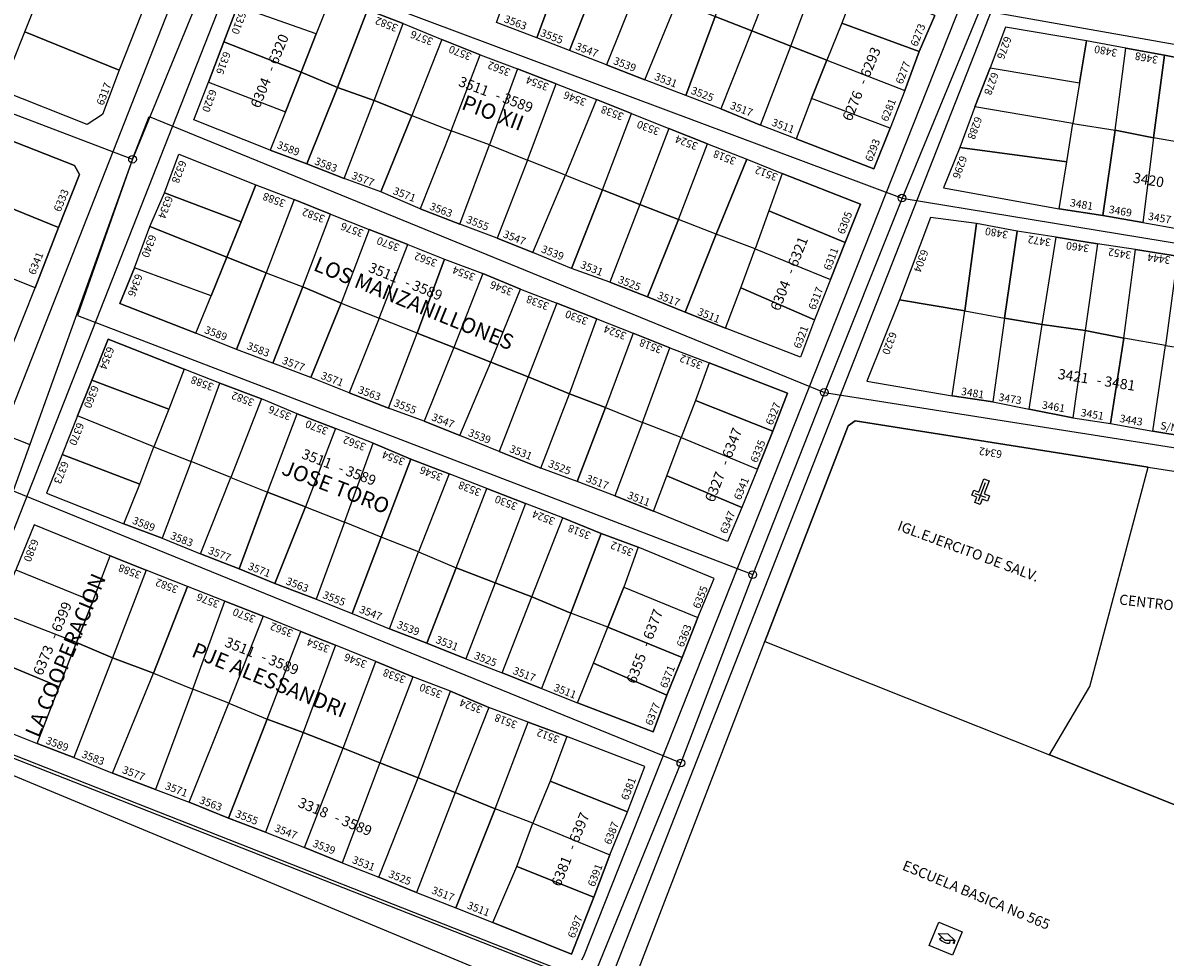
# Model space of a CAD drawing. Extents: x 340919 to 348261, y 6290800 to 6297069.
# Drawn here: x 343339 to 343563, y 6291465 to 6291648 of the extents above; entities that cross this region are included whole.
import ezdxf

# ---------------------------------------------------------------- set-up
doc = ezdxf.new("R2010")
doc.units = 0
doc.header["$MEASUREMENT"] = 0
doc.layers.get('0').update_dxf_attribs({"linetype": 'CONTINUOUS'})
for name, color, linetype in [('1010', 7, 'CONTINUOUS'), ('1400', 7, 'CONTINUOUS'), ('1500', 7, 'CONTINUOUS'), ('2000', 7, 'CONTINUOUS'), ('2510', 7, 'CONTINUOUS'), ('LIMITE_PREDIAL', 7, 'CONTINUOUS')]:
    doc.layers.add(name, color=color, linetype=linetype)

msp = doc.modelspace()

# ---------------------------------------------------------------- linework, layer by layer
at = {"color": 1}
for points in [[(342653.08, 6291772.36), (343577.81, 6291409.12), (343688.31, 6291376.49), (344159.61, 6291140.84)], [(343525.55, 6291553.88), (343525.93, 6291554.91), (343524.91, 6291555.29), (343525.29, 6291556.32), (343526.32, 6291555.93), (343527.27, 6291558.5), (343528.3, 6291558.12), (343527.34, 6291555.55), (343528.37, 6291555.17), (343527.99, 6291554.14), (343526.96, 6291554.52), (343526.58, 6291553.5), (343525.55, 6291553.88)], [(343526.26, 6291554.2), (343527.6, 6291557.8)], [(343527.67, 6291554.85), (343525.61, 6291555.61)]]:
    msp.add_lwpolyline(points, dxfattribs=at)
at = {"color": 10}
for points in [[(343380.24, 6291669.85), (343360.31, 6291621.2)], [(343380.24, 6291669.85), (343377.6, 6291663.55), (343511.24, 6291613.58)], [(343234.88, 6291668.98), (343360.31, 6291621.2)], [(343526.48, 6291650.51), (343511.24, 6291613.58)], [(343526.48, 6291650.51), (343619.39, 6291634.1)], [(343511.24, 6291613.58), (343613.65, 6291596.76), (343619.39, 6291634.1)], [(343360.31, 6291621.2), (343363.54, 6291629.56), (343496, 6291575.48)], [(343360.31, 6291621.2), (343340.16, 6291565.28), (343336.87, 6291556.14)], [(343360.31, 6291621.2), (343349.47, 6291590.58), (343481.94, 6291539.73)], [(343213.77, 6291615.05), (343340.16, 6291565.28), (343336.87, 6291556.14)], [(343511.24, 6291613.58), (343496, 6291575.48)], [(343496, 6291575.48), (343481.94, 6291539.73)], [(343496, 6291575.48), (343607.67, 6291557.9)], [(343336.87, 6291556.14), (343467.87, 6291502.8)], [(343481.94, 6291539.73), (343467.87, 6291502.8)], [(343316.94, 6291508.66), (343447.94, 6291454.15)], [(343467.87, 6291502.8), (343447.94, 6291454.15)]]:
    msp.add_lwpolyline(points, dxfattribs=at)
at = {"color": 4}
for points in [[(343516.58, 6291466.99), (343518.48, 6291471.56), (343523.05, 6291469.66), (343521.15, 6291465.09), (343516.58, 6291466.99)], [(343518.32, 6291469.33), (343520.24, 6291469.26), (343521.57, 6291467.97), (343519.71, 6291468), (343518.31, 6291469.32)], [(343519.07, 6291468.6), (343518.61, 6291468.26)], [(343520.6, 6291467.98), (343520.57, 6291467.45)], [(343521.57, 6291467.97), (343521.19, 6291467.41)], [(343521.57, 6291467.97), (343521.21, 6291467.4)], [(343521.57, 6291467.97), (343521.24, 6291467.39)], [(343521.57, 6291467.97), (343521.28, 6291467.37)], [(343521.57, 6291467.97), (343521.31, 6291467.36)], [(343521.57, 6291467.97), (343521.33, 6291467.34)], [(343521.57, 6291467.97), (343521.38, 6291467.32)]]:
    msp.add_lwpolyline(points, dxfattribs=at)
msp.add_arc((343520.39, 6291469.77), 2.33, 220.1676, 274.3876, dxfattribs=at)
at = {"layer": '1400', "color": 2}
for points in [[(343366.3, 6291660.6), (343357.7, 6291638.7), (343354.4, 6291630), (343351.4, 6291628), (343334.6, 6291634.7), (343325.6, 6291638.4), (343316.1, 6291642), (343306.6, 6291645.6), (343298.1, 6291649)], [(343406.4, 6291650.5), (343413.4, 6291647.8), (343421, 6291644.7), (343428.5, 6291641.7), (343435.8, 6291638.9), (343443.4, 6291636), (343451.3, 6291632.9), (343458.2, 6291630.2), (343465.5, 6291627.2), (343473.1, 6291624.2), (343480.8, 6291621.2), (343487.7, 6291618.4), (343503.1, 6291612.4), (343500.1, 6291604.9), (343497.2, 6291597.6), (343494.1, 6291589.7), (343491.3, 6291582.4), (343476.6, 6291588.1), (343468.7, 6291591.2), (343461.3, 6291594.2), (343453.9, 6291597.1), (343446.4, 6291599.8), (343438.8, 6291602.9), (343431.8, 6291605.7), (343424.5, 6291608.5), (343416.7, 6291611.5), (343409, 6291614.8), (343401.8, 6291617.4), (343394.5, 6291620.3), (343387.3, 6291623), (343372.3, 6291628.9), (343375.2, 6291636.3), (343378.2, 6291644.2), (343380.9, 6291651.2)], [(343517.7, 6291649.4), (343514.6, 6291642.3), (343511.8, 6291634.7), (343508.9, 6291627.3), (343505.7, 6291619.3), (343490.5, 6291625.2), (343483.5, 6291627.9), (343475.7, 6291631.1), (343468.8, 6291633.7), (343460.8, 6291636.8), (343453.3, 6291639.7), (343446, 6291642.5), (343439.6, 6291645), (343431.7, 6291648)], [(343570.95, 6291640), (343562.75, 6291641.6), (343555.15, 6291643), (343547.45, 6291644.4), (343531.55, 6291647.1), (343528.55, 6291639.1), (343525.55, 6291631.5), (343522.55, 6291623.5), (343519.35, 6291615.6), (343542.05, 6291611.5), (343550.65, 6291610.2), (343558.45, 6291608.8), (343565.85, 6291607.5)], [(343336.6, 6291584.5), (343341.2, 6291596), (343345.8, 6291607.8), (343349.9, 6291618.2), (343348.9, 6291620), (343331.7, 6291626.7)], [(343392, 6291613.3), (343399.1, 6291610.4), (343406.7, 6291607.4), (343414.3, 6291604.5), (343421.5, 6291601.6), (343429, 6291598.8), (343436.4, 6291595.7), (343443.5, 6291593), (343451.4, 6291589.9), (343458.5, 6291587.1), (343465.7, 6291584.2), (343473.4, 6291581.3), (343488.8, 6291575.3), (343485.9, 6291567.9), (343482.9, 6291560.4), (343479.8, 6291552.9), (343477, 6291546.2), (343462.5, 6291552.2), (343454.9, 6291555.2), (343447.5, 6291558), (343440.4, 6291560.6), (343432.2, 6291563.9), (343424.5, 6291567), (343417.5, 6291569.8), (343410.5, 6291572.4), (343402.8, 6291575.4), (343395.3, 6291578.4), (343387.8, 6291581.2), (343380.7, 6291583.9), (343372.7, 6291587.1), (343357.8, 6291592.9), (343360.7, 6291599.9), (343363.7, 6291608), (343366.6, 6291614.6), (343369.4, 6291622.2), (343384.5, 6291616.2), (343392, 6291613.3)], [(343549.55, 6291604.6), (343541.45, 6291605.9), (343533.85, 6291607.1), (343525.85, 6291608.6), (343516.85, 6291609.8), (343510.75, 6291593.6), (343504.35, 6291577.7), (343521.05, 6291574.8), (343529.05, 6291573.6), (343536.15, 6291572.2), (343544.75, 6291570.5), (343552.15, 6291569.4), (343560.45, 6291567.9), (343567.95, 6291566.6)], [(343565.25, 6291602.2), (343557.05, 6291603.5), (343549.55, 6291604.6)], [(343392.6, 6291571.3), (343385.6, 6291574.2), (343377.4, 6291577.3), (343370.4, 6291580), (343355.5, 6291585.9), (343352.3, 6291577.9), (343349.5, 6291570.9), (343346.5, 6291563.3), (343343.4, 6291555.7), (343358.6, 6291549.7), (343366.1, 6291546.9), (343373.6, 6291543.8), (343381.2, 6291540.9), (343388.2, 6291538), (343396.3, 6291534.9), (343403.4, 6291532.1), (343410.7, 6291529.1), (343418, 6291526.3), (343425.7, 6291523.2), (343432.8, 6291520.5), (343440.5, 6291517.4), (343447.6, 6291514.6), (343462.4, 6291508.9), (343465.1, 6291516.1), (343468.1, 6291523.5), (343471.2, 6291531.3), (343474.4, 6291539), (343459.5, 6291545.1), (343452.2, 6291547.8), (343444.7, 6291550.9), (343437.4, 6291553.7), (343429.8, 6291556.6), (343422.4, 6291559.5), (343414.9, 6291562.4), (343407.5, 6291565.5), (343400.1, 6291568.4), (343392.6, 6291571.3)], [(343598.25, 6291554.8), (343593.35, 6291523.7), (343591.25, 6291522.2), (343587.25, 6291510.2), (343590.85, 6291509), (343587.15, 6291485.6), (343584.45, 6291470), (343583.75, 6291463.3), (343582.55, 6291458.3), (343567.95, 6291420), (343459.65, 6291462.6), (343484.35, 6291526.6), (343500.65, 6291568.9), (343502.05, 6291569.9), (343559.55, 6291560.8), (343598.25, 6291554.8)], [(343371.1, 6291537.4), (343363, 6291540.6), (343355.9, 6291543.4), (343341, 6291549.5), (343337.4, 6291540.7)], [(343327.8, 6291512.1), (343341.6, 6291506.6), (343348.8, 6291503.9), (343356.4, 6291500.8), (343364.8, 6291497.6), (343371.4, 6291495.1), (343379.1, 6291492), (343386.4, 6291489.2), (343394, 6291486.2), (343401.4, 6291483.2), (343408.6, 6291480.4), (343416, 6291477.4), (343423.7, 6291474.4), (343431, 6291471.5), (343446.4, 6291465.3), (343450.8, 6291476.5), (343453.9, 6291484.8), (343457.4, 6291493.2), (343460.8, 6291502.1), (343445.5, 6291508), (343437.9, 6291510.8), (343430.2, 6291513.7), (343422.7, 6291516.9), (343415.3, 6291519.7), (343408, 6291522.7), (343400.1, 6291525.9), (343393.3, 6291528.6), (343385.9, 6291531.6), (343378.4, 6291534.5), (343371.1, 6291537.4)]]:
    msp.add_lwpolyline(points, dxfattribs=at)
at = {"layer": '1500'}
for centre in [(343360.3, 6291621.2), (343511.23, 6291613.58), (343495.99, 6291575.48), (343481.93, 6291539.73), (343467.86, 6291502.8)]:
    msp.add_circle(centre, 0.759, dxfattribs=at)
at = {"layer": '2000', "color": 1}
for points in [[(343561.8, 6291811.1), (343550.7, 6291814.2), (343514.9, 6291828.3), (343459.9, 6291850), (343459.15, 6291850.21), (343458.37, 6291850.28), (343457.59, 6291850.19), (343456.84, 6291849.95), (343456.16, 6291849.57), (343455.56, 6291849.06), (343455.07, 6291848.44), (343454.72, 6291847.75), (343324, 6291515.7), (343323.69, 6291514.61), (343323.6, 6291513.48), (343323.73, 6291512.36), (343324.08, 6291511.28), (343324.63, 6291510.29), (343325.36, 6291509.43), (343326.25, 6291508.73), (343327.26, 6291508.21), (343443.36, 6291462.54)], [(343448.42, 6291464.17), (343448.8, 6291464.9), (343582.27, 6291801.69), (343582.53, 6291802.63), (343582.58, 6291803.6), (343582.41, 6291804.56), (343582.04, 6291805.46), (343581.49, 6291806.26), (343580.77, 6291806.92), (343579.93, 6291807.41), (343579, 6291807.7), (343561.8, 6291811.1)], [(343588.45, 6291802.2), (343454.9, 6291462.42)], [(343199.01, 6291559), (343309.1, 6291515.8), (343310.03, 6291515.54), (343311, 6291515.46), (343311.96, 6291515.57), (343312.88, 6291515.87), (343313.72, 6291516.34), (343314.46, 6291516.97), (343315.06, 6291517.73), (343315.5, 6291518.59), (343396.68, 6291725.07), (343396.8, 6291725.46), (343396.85, 6291725.86), (343396.85, 6291726.27), (343396.77, 6291726.66), (343396.64, 6291727.05), (343396.44, 6291727.4), (343396.2, 6291727.72), (343395.9, 6291728), (343393.85, 6291729.64)]]:
    msp.add_lwpolyline(points, dxfattribs=at)
at = {"layer": 'LIMITE_PREDIAL', "color": 4}
for points in [[(343357.7, 6291638.7), (343339.2, 6291646.2), (343343.8, 6291657.8), (343348.2, 6291669.1), (343366.3, 6291660.6), (343357.7, 6291638.7)], [(343431.7, 6291648), (343437.4, 6291663.7), (343445.3, 6291660.5), (343439.6, 6291645), (343431.7, 6291648)], [(343487.6, 6291661.3), (343481.8, 6291646.4), (343474.6, 6291649.2), (343480.2, 6291664.2), (343487.6, 6291661.3)], [(343334.6, 6291634.7), (343339.2, 6291646.2), (343343.8, 6291657.8), (343334.8, 6291661.4), (343325.6, 6291638.4), (343334.6, 6291634.7)], [(343487.6, 6291661.3), (343481.8, 6291646.4), (343489.4, 6291643.4), (343495, 6291658.3), (343487.6, 6291661.3)], [(343384.1, 6291659.2), (343399.3, 6291653.4), (343396.3, 6291645.8), (343380.9, 6291651.2), (343384.1, 6291659.2)], [(343439.6, 6291645), (343445.3, 6291660.5), (343452.1, 6291658), (343446, 6291642.5), (343439.6, 6291645)], [(343446, 6291642.5), (343452.1, 6291658), (343459.4, 6291655.1), (343453.3, 6291639.7), (343446, 6291642.5)], [(343502.3, 6291655.4), (343499.4, 6291647.9), (343496.5, 6291640.6), (343489.4, 6291643.4), (343495, 6291658.3), (343502.3, 6291655.4)], [(343460.8, 6291636.8), (343467.1, 6291652.2), (343459.4, 6291655.1), (343453.3, 6291639.7), (343460.8, 6291636.8)], [(343517.7, 6291649.4), (343502.3, 6291655.4), (343499.4, 6291647.9), (343514.6, 6291642.3), (343517.7, 6291649.4)], [(343399.3, 6291653.4), (343396.3, 6291645.8), (343393.4, 6291638.3), (343400.5, 6291635.3), (343406.4, 6291650.5), (343399.3, 6291653.4)], [(343460.8, 6291636.8), (343467.1, 6291652.2), (343474.6, 6291649.2), (343468.8, 6291633.7), (343460.8, 6291636.8)], [(343378.2, 6291644.2), (343393.4, 6291638.3), (343396.3, 6291645.8), (343380.9, 6291651.2), (343378.2, 6291644.2)], [(343406.4, 6291650.5), (343400.5, 6291635.3), (343407.7, 6291632.7), (343413.4, 6291647.8), (343406.4, 6291650.5)], [(343421, 6291644.7), (343415.1, 6291629.8), (343407.7, 6291632.7), (343413.4, 6291647.8), (343421, 6291644.7)], [(343468.8, 6291633.7), (343474.6, 6291649.2), (343481.8, 6291646.4), (343475.7, 6291631.1), (343468.8, 6291633.7)], [(343514.6, 6291642.3), (343499.4, 6291647.9), (343496.5, 6291640.6), (343511.8, 6291634.7), (343514.6, 6291642.3)], [(343354.4, 6291630), (343351.4, 6291628), (343334.6, 6291634.7), (343339.2, 6291646.2), (343357.7, 6291638.7), (343354.4, 6291630)], [(343483.5, 6291627.9), (343489.4, 6291643.4), (343481.8, 6291646.4), (343475.7, 6291631.1), (343483.5, 6291627.9)], [(343528.55, 6291639.1), (343546.05, 6291636.2), (343547.45, 6291644.4), (343531.55, 6291647.1), (343528.55, 6291639.1)], [(343375.2, 6291636.3), (343390.3, 6291630.5), (343393.4, 6291638.3), (343378.2, 6291644.2), (343375.2, 6291636.3)], [(343421, 6291644.7), (343415.1, 6291629.8), (343422.8, 6291626.8), (343428.5, 6291641.7), (343421, 6291644.7)], [(343483.5, 6291627.9), (343489.4, 6291643.4), (343496.5, 6291640.6), (343493.5, 6291633.1), (343490.5, 6291625.2), (343483.5, 6291627.9)], [(343547.45, 6291644.4), (343546.05, 6291636.2), (343544.75, 6291628.2), (343553.05, 6291626.9), (343555.15, 6291643), (343547.45, 6291644.4)], [(343562.75, 6291641.6), (343560.55, 6291625.4), (343553.05, 6291626.9), (343555.15, 6291643), (343562.75, 6291641.6)], [(343435.8, 6291638.9), (343430.3, 6291624), (343422.8, 6291626.8), (343428.5, 6291641.7), (343435.8, 6291638.9)], [(343508.9, 6291627.3), (343493.5, 6291633.1), (343496.5, 6291640.6), (343511.8, 6291634.7), (343508.9, 6291627.3)], [(343570.95, 6291640), (343568.45, 6291624), (343560.55, 6291625.4), (343562.75, 6291641.6), (343570.95, 6291640)], [(343394.5, 6291620.3), (343400.5, 6291635.3), (343393.4, 6291638.3), (343390.3, 6291630.5), (343387.3, 6291623), (343394.5, 6291620.3)], [(343435.8, 6291638.9), (343430.3, 6291624), (343437.8, 6291621), (343443.4, 6291636), (343435.8, 6291638.9)], [(343528.55, 6291639.1), (343546.05, 6291636.2), (343544.75, 6291628.2), (343525.55, 6291631.5), (343528.55, 6291639.1)], [(343375.2, 6291636.3), (343390.3, 6291630.5), (343387.3, 6291623), (343372.3, 6291628.9), (343375.2, 6291636.3)], [(343451.3, 6291632.9), (343445.2, 6291618.1), (343437.8, 6291621), (343443.4, 6291636), (343451.3, 6291632.9)], [(343401.8, 6291617.4), (343407.7, 6291632.7), (343400.5, 6291635.3), (343394.5, 6291620.3), (343401.8, 6291617.4)], [(343401.8, 6291617.4), (343407.7, 6291632.7), (343415.1, 6291629.8), (343409, 6291614.8), (343401.8, 6291617.4)], [(343451.3, 6291632.9), (343445.2, 6291618.1), (343452.5, 6291615.2), (343458.2, 6291630.2), (343451.3, 6291632.9)], [(343508.9, 6291627.3), (343493.5, 6291633.1), (343490.5, 6291625.2), (343505.7, 6291619.3), (343508.9, 6291627.3)], [(343522.55, 6291623.5), (343543.55, 6291620.7), (343544.75, 6291628.2), (343525.55, 6291631.5), (343522.55, 6291623.5)], [(343409, 6291614.8), (343415.1, 6291629.8), (343422.8, 6291626.8), (343416.7, 6291611.5), (343409, 6291614.8)], [(343465.5, 6291627.2), (343459.8, 6291612.3), (343452.5, 6291615.2), (343458.2, 6291630.2), (343465.5, 6291627.2)], [(343465.5, 6291627.2), (343459.8, 6291612.3), (343467.4, 6291609.4), (343473.1, 6291624.2), (343465.5, 6291627.2)], [(343542.05, 6291611.5), (343543.55, 6291620.7), (343544.75, 6291628.2), (343553.05, 6291626.9), (343550.65, 6291610.2), (343542.05, 6291611.5)], [(343345.8, 6291607.8), (343327.3, 6291615.3), (343331.7, 6291626.7), (343348.9, 6291620), (343349.9, 6291618.2), (343345.8, 6291607.8)], [(343424.5, 6291608.5), (343430.3, 6291624), (343422.8, 6291626.8), (343416.7, 6291611.5), (343424.5, 6291608.5)], [(343550.65, 6291610.2), (343553.05, 6291626.9), (343560.55, 6291625.4), (343558.45, 6291608.8), (343550.65, 6291610.2)], [(343565.85, 6291607.5), (343568.45, 6291624), (343560.55, 6291625.4), (343558.45, 6291608.8), (343565.85, 6291607.5)], [(343424.5, 6291608.5), (343430.3, 6291624), (343437.8, 6291621), (343431.8, 6291605.7), (343424.5, 6291608.5)], [(343480.8, 6291621.2), (343474.8, 6291606.5), (343467.4, 6291609.4), (343473.1, 6291624.2), (343480.8, 6291621.2)], [(343542.05, 6291611.5), (343543.55, 6291620.7), (343522.55, 6291623.5), (343519.35, 6291615.6), (343542.05, 6291611.5)], [(343369.4, 6291622.2), (343384.5, 6291616.2), (343381.6, 6291608.9), (343366.6, 6291614.6), (343369.4, 6291622.2)], [(343438.8, 6291602.9), (343445.2, 6291618.1), (343437.8, 6291621), (343431.8, 6291605.7), (343438.8, 6291602.9)], [(343487.7, 6291618.4), (343485.1, 6291611.1), (343482.4, 6291603.6), (343474.8, 6291606.5), (343480.8, 6291621.2), (343487.7, 6291618.4)], [(343438.8, 6291602.9), (343445.2, 6291618.1), (343452.5, 6291615.2), (343446.4, 6291599.8), (343438.8, 6291602.9)], [(343503.1, 6291612.4), (343487.7, 6291618.4), (343485.1, 6291611.1), (343500.1, 6291604.9), (343503.1, 6291612.4)], [(343392, 6291613.3), (343386.5, 6291598.9), (343378.8, 6291602), (343381.6, 6291608.9), (343384.5, 6291616.2), (343392, 6291613.3)], [(343341.2, 6291596), (343322.5, 6291603.5), (343327.3, 6291615.3), (343345.8, 6291607.8), (343341.2, 6291596)], [(343366.6, 6291614.6), (343381.6, 6291608.9), (343378.8, 6291602), (343363.7, 6291608), (343366.6, 6291614.6)], [(343446.4, 6291599.8), (343452.5, 6291615.2), (343459.8, 6291612.3), (343453.9, 6291597.1), (343446.4, 6291599.8)], [(343392, 6291613.3), (343386.5, 6291598.9), (343393.7, 6291596.2), (343399.1, 6291610.4), (343392, 6291613.3)], [(343461.3, 6291594.2), (343467.4, 6291609.4), (343459.8, 6291612.3), (343453.9, 6291597.1), (343461.3, 6291594.2)], [(343406.7, 6291607.4), (343401.2, 6291593), (343393.7, 6291596.2), (343399.1, 6291610.4), (343406.7, 6291607.4)], [(343468.7, 6291591.2), (343474.8, 6291606.5), (343467.4, 6291609.4), (343461.3, 6291594.2), (343468.7, 6291591.2)], [(343500.1, 6291604.9), (343485.1, 6291611.1), (343482.4, 6291603.6), (343497.2, 6291597.6), (343500.1, 6291604.9)], [(343510.75, 6291593.6), (343523.55, 6291591.5), (343525.85, 6291608.6), (343516.85, 6291609.8), (343510.75, 6291593.6)], [(343363.7, 6291608), (343378.8, 6291602), (343375.7, 6291594.4), (343360.7, 6291599.9), (343363.7, 6291608)], [(343406.7, 6291607.4), (343401.2, 6291593), (343408.7, 6291590), (343414.3, 6291604.5), (343406.7, 6291607.4)], [(343525.85, 6291608.6), (343523.55, 6291591.5), (343531.35, 6291590), (343533.85, 6291607.1), (343525.85, 6291608.6)], [(343533.85, 6291607.1), (343531.35, 6291590), (343538.75, 6291588.8), (343541.45, 6291605.9), (343533.85, 6291607.1)], [(343476.6, 6291588.1), (343479.6, 6291596), (343482.4, 6291603.6), (343474.8, 6291606.5), (343468.7, 6291591.2), (343476.6, 6291588.1)], [(343549.55, 6291604.6), (343547.15, 6291587.6), (343538.75, 6291588.8), (343541.45, 6291605.9), (343549.55, 6291604.6)], [(343549.55, 6291604.6), (343547.15, 6291587.6), (343554.75, 6291586.1), (343557.05, 6291603.5), (343549.55, 6291604.6)], [(343341.2, 6291596), (343322.5, 6291603.5), (343317.8, 6291592), (343336.6, 6291584.5), (343341.2, 6291596)], [(343421.5, 6291601.6), (343416.1, 6291587.1), (343408.7, 6291590), (343414.3, 6291604.5), (343421.5, 6291601.6)], [(343494.1, 6291589.7), (343479.6, 6291596), (343482.4, 6291603.6), (343497.2, 6291597.6), (343494.1, 6291589.7)], [(343565.25, 6291602.2), (343562.95, 6291584.7), (343554.75, 6291586.1), (343557.05, 6291603.5), (343565.25, 6291602.2)], [(343372.7, 6291587.1), (343375.7, 6291594.4), (343378.8, 6291602), (343386.5, 6291598.9), (343380.7, 6291583.9), (343372.7, 6291587.1)], [(343429, 6291598.8), (343423.3, 6291584.3), (343416.1, 6291587.1), (343421.5, 6291601.6), (343429, 6291598.8)], [(343357.8, 6291592.9), (343372.7, 6291587.1), (343375.7, 6291594.4), (343360.7, 6291599.9), (343357.8, 6291592.9)], [(343380.7, 6291583.9), (343386.5, 6291598.9), (343393.7, 6291596.2), (343387.8, 6291581.2), (343380.7, 6291583.9)], [(343429, 6291598.8), (343423.3, 6291584.3), (343430.6, 6291581.4), (343436.4, 6291595.7), (343429, 6291598.8)], [(343387.8, 6291581.2), (343393.7, 6291596.2), (343401.2, 6291593), (343395.3, 6291578.4), (343387.8, 6291581.2)], [(343443.5, 6291593), (343437.9, 6291578.5), (343430.6, 6291581.4), (343436.4, 6291595.7), (343443.5, 6291593)], [(343491.3, 6291582.4), (343476.6, 6291588.1), (343479.6, 6291596), (343494.1, 6291589.7), (343491.3, 6291582.4)], [(343504.35, 6291577.7), (343521.05, 6291574.8), (343523.55, 6291591.5), (343510.75, 6291593.6), (343504.35, 6291577.7)], [(343395.3, 6291578.4), (343401.2, 6291593), (343408.7, 6291590), (343402.8, 6291575.4), (343395.3, 6291578.4)], [(343443.5, 6291593), (343437.9, 6291578.5), (343446, 6291575.2), (343451.4, 6291589.9), (343443.5, 6291593)], [(343521.05, 6291574.8), (343523.55, 6291591.5), (343531.35, 6291590), (343529.05, 6291573.6), (343521.05, 6291574.8)], [(343410.5, 6291572.4), (343416.1, 6291587.1), (343408.7, 6291590), (343402.8, 6291575.4), (343410.5, 6291572.4)], [(343458.5, 6291587.1), (343453.1, 6291572.5), (343446, 6291575.2), (343451.4, 6291589.9), (343458.5, 6291587.1)], [(343536.15, 6291572.2), (343538.75, 6291588.8), (343531.35, 6291590), (343529.05, 6291573.6), (343536.15, 6291572.2)], [(343410.5, 6291572.4), (343416.1, 6291587.1), (343423.3, 6291584.3), (343417.5, 6291569.8), (343410.5, 6291572.4)], [(343458.5, 6291587.1), (343453.1, 6291572.5), (343460.3, 6291569.6), (343465.7, 6291584.2), (343458.5, 6291587.1)], [(343536.15, 6291572.2), (343538.75, 6291588.8), (343547.15, 6291587.6), (343544.75, 6291570.5), (343536.15, 6291572.2)], [(343552.15, 6291569.4), (343554.75, 6291586.1), (343547.15, 6291587.6), (343544.75, 6291570.5), (343552.15, 6291569.4)], [(343355.5, 6291585.9), (343370.4, 6291580), (343367.4, 6291572.2), (343352.3, 6291577.9), (343355.5, 6291585.9)], [(343560.45, 6291567.9), (343562.95, 6291584.7), (343554.75, 6291586.1), (343552.15, 6291569.4), (343560.45, 6291567.9)], [(343560.45, 6291567.9), (343562.95, 6291584.7), (343570.45, 6291583.5), (343567.95, 6291566.6), (343560.45, 6291567.9)], [(343424.5, 6291567), (343430.6, 6291581.4), (343423.3, 6291584.3), (343417.5, 6291569.8), (343424.5, 6291567)], [(343473.4, 6291581.3), (343470.7, 6291573.9), (343467.9, 6291566.6), (343460.3, 6291569.6), (343465.7, 6291584.2), (343473.4, 6291581.3)], [(343370.4, 6291580), (343367.4, 6291572.2), (343364.5, 6291564.8), (343371.8, 6291561.9), (343377.4, 6291577.3), (343370.4, 6291580)], [(343424.5, 6291567), (343430.6, 6291581.4), (343437.9, 6291578.5), (343432.2, 6291563.9), (343424.5, 6291567)], [(343488.8, 6291575.3), (343473.4, 6291581.3), (343470.7, 6291573.9), (343485.9, 6291567.9), (343488.8, 6291575.3)], [(343352.3, 6291577.9), (343367.4, 6291572.2), (343364.5, 6291564.8), (343349.5, 6291570.9), (343352.3, 6291577.9)], [(343440.4, 6291560.6), (343446, 6291575.2), (343437.9, 6291578.5), (343432.2, 6291563.9), (343440.4, 6291560.6)], [(343385.6, 6291574.2), (343379.6, 6291558.8), (343371.8, 6291561.9), (343377.4, 6291577.3), (343385.6, 6291574.2)], [(343385.6, 6291574.2), (343379.6, 6291558.8), (343386.8, 6291555.9), (343392.6, 6291571.3), (343385.6, 6291574.2)], [(343440.4, 6291560.6), (343446, 6291575.2), (343453.1, 6291572.5), (343447.5, 6291558), (343440.4, 6291560.6)], [(343485.9, 6291567.9), (343470.7, 6291573.9), (343467.9, 6291566.6), (343482.9, 6291560.4), (343485.9, 6291567.9)], [(343400.1, 6291568.4), (343394.2, 6291553), (343386.8, 6291555.9), (343392.6, 6291571.3), (343400.1, 6291568.4)], [(343447.5, 6291558), (343453.1, 6291572.5), (343460.3, 6291569.6), (343454.9, 6291555.2), (343447.5, 6291558)], [(343346.5, 6291563.3), (343361.7, 6291557.5), (343364.5, 6291564.8), (343349.5, 6291570.9), (343346.5, 6291563.3)], [(343462.5, 6291552.2), (343465.1, 6291559.1), (343467.9, 6291566.6), (343460.3, 6291569.6), (343454.9, 6291555.2), (343462.5, 6291552.2)], [(343484.35, 6291526.6), (343540.15, 6291504.4), (343548.05, 6291517.8), (343559.55, 6291560.8), (343502.05, 6291569.9), (343500.65, 6291568.9), (343484.35, 6291526.6)], [(343400.1, 6291568.4), (343394.2, 6291553), (343401.9, 6291550), (343407.5, 6291565.5), (343400.1, 6291568.4)], [(343479.8, 6291552.9), (343465.1, 6291559.1), (343467.9, 6291566.6), (343482.9, 6291560.4), (343479.8, 6291552.9)], [(343358.6, 6291549.7), (343361.7, 6291557.5), (343364.5, 6291564.8), (343371.8, 6291561.9), (343366.1, 6291546.9), (343358.6, 6291549.7)], [(343414.9, 6291562.4), (343409.1, 6291547.1), (343401.9, 6291550), (343407.5, 6291565.5), (343414.9, 6291562.4)], [(343343.4, 6291555.7), (343358.6, 6291549.7), (343361.7, 6291557.5), (343346.5, 6291563.3), (343343.4, 6291555.7)], [(343422.4, 6291559.5), (343416.4, 6291544.2), (343409.1, 6291547.1), (343414.9, 6291562.4), (343422.4, 6291559.5)], [(343373.6, 6291543.8), (343379.6, 6291558.8), (343371.8, 6291561.9), (343366.1, 6291546.9), (343373.6, 6291543.8)], [(343587.15, 6291485.6), (343540.15, 6291504.4), (343548.05, 6291517.8), (343559.55, 6291560.8), (343598.25, 6291554.8), (343593.35, 6291523.7), (343591.25, 6291522.2), (343587.25, 6291510.2), (343590.85, 6291509), (343587.15, 6291485.6)], [(343373.6, 6291543.8), (343379.6, 6291558.8), (343386.8, 6291555.9), (343381.2, 6291540.9), (343373.6, 6291543.8)], [(343422.4, 6291559.5), (343416.4, 6291544.2), (343423.8, 6291541.1), (343429.8, 6291556.6), (343422.4, 6291559.5)], [(343477, 6291546.2), (343462.5, 6291552.2), (343465.1, 6291559.1), (343479.8, 6291552.9), (343477, 6291546.2)], [(343381.2, 6291540.9), (343386.8, 6291555.9), (343394.2, 6291553), (343388.2, 6291538), (343381.2, 6291540.9)], [(343437.4, 6291553.7), (343431.4, 6291538.1), (343423.8, 6291541.1), (343429.8, 6291556.6), (343437.4, 6291553.7)], [(343388.2, 6291538), (343394.2, 6291553), (343401.9, 6291550), (343396.3, 6291534.9), (343388.2, 6291538)], [(343437.4, 6291553.7), (343431.4, 6291538.1), (343438.6, 6291535.4), (343444.7, 6291550.9), (343437.4, 6291553.7)], [(343452.2, 6291547.8), (343446.3, 6291532.2), (343438.6, 6291535.4), (343444.7, 6291550.9), (343452.2, 6291547.8)], [(343337.4, 6291540.7), (343352.5, 6291534.5), (343355.9, 6291543.4), (343341, 6291549.5), (343337.4, 6291540.7)], [(343403.4, 6291532.1), (343409.1, 6291547.1), (343401.9, 6291550), (343396.3, 6291534.9), (343403.4, 6291532.1)], [(343410.7, 6291529.1), (343416.4, 6291544.2), (343409.1, 6291547.1), (343403.4, 6291532.1), (343410.7, 6291529.1)], [(343459.5, 6291545.1), (343456.7, 6291537.3), (343453.5, 6291529.4), (343446.3, 6291532.2), (343452.2, 6291547.8), (343459.5, 6291545.1)], [(343410.7, 6291529.1), (343416.4, 6291544.2), (343423.8, 6291541.1), (343418, 6291526.3), (343410.7, 6291529.1)], [(343474.4, 6291539), (343459.5, 6291545.1), (343456.7, 6291537.3), (343471.2, 6291531.3), (343474.4, 6291539)], [(343363, 6291540.6), (343356.4, 6291523.4), (343349.3, 6291526.4), (343352.5, 6291534.5), (343355.9, 6291543.4), (343363, 6291540.6)], [(343337.4, 6291540.7), (343352.5, 6291534.5), (343349.3, 6291526.4), (343334.1, 6291532.3), (343337.4, 6291540.7)], [(343363, 6291540.6), (343356.4, 6291523.4), (343364.4, 6291520.4), (343371.1, 6291537.4), (343363, 6291540.6)], [(343418, 6291526.3), (343423.8, 6291541.1), (343431.4, 6291538.1), (343425.7, 6291523.2), (343418, 6291526.3)], [(343371.1, 6291537.4), (343364.4, 6291520.4), (343372.1, 6291517.3), (343378.4, 6291534.5), (343371.1, 6291537.4)], [(343432.8, 6291520.5), (343438.6, 6291535.4), (343431.4, 6291538.1), (343425.7, 6291523.2), (343432.8, 6291520.5)], [(343432.8, 6291520.5), (343438.6, 6291535.4), (343446.3, 6291532.2), (343440.5, 6291517.4), (343432.8, 6291520.5)], [(343468.1, 6291523.5), (343453.5, 6291529.4), (343456.7, 6291537.3), (343471.2, 6291531.3), (343468.1, 6291523.5)], [(343385.9, 6291531.6), (343379.2, 6291514.5), (343372.1, 6291517.3), (343378.4, 6291534.5), (343385.9, 6291531.6)], [(343330.8, 6291524), (343345.9, 6291517.7), (343349.3, 6291526.4), (343334.1, 6291532.3), (343330.8, 6291524)], [(343385.9, 6291531.6), (343379.2, 6291514.5), (343386.7, 6291511.4), (343393.3, 6291528.6), (343385.9, 6291531.6)], [(343447.6, 6291514.6), (343450.7, 6291522.4), (343453.5, 6291529.4), (343446.3, 6291532.2), (343440.5, 6291517.4), (343447.6, 6291514.6)], [(343400.1, 6291525.9), (343393.8, 6291508.8), (343386.7, 6291511.4), (343393.3, 6291528.6), (343400.1, 6291525.9)], [(343465.1, 6291516.1), (343450.7, 6291522.4), (343453.5, 6291529.4), (343468.1, 6291523.5), (343465.1, 6291516.1)], [(343341.6, 6291506.6), (343345.9, 6291517.7), (343349.3, 6291526.4), (343356.4, 6291523.4), (343348.8, 6291503.9), (343341.6, 6291506.6)], [(343484.35, 6291526.6), (343540.15, 6291504.4), (343587.15, 6291485.6), (343584.45, 6291470), (343583.75, 6291463.3), (343582.55, 6291458.3), (343567.95, 6291420), (343459.65, 6291462.6), (343484.35, 6291526.6)], [(343326.9, 6291514.2), (343327.8, 6291512.1), (343341.6, 6291506.6), (343345.9, 6291517.7), (343330.8, 6291524), (343326.9, 6291514.2)], [(343400.1, 6291525.9), (343393.8, 6291508.8), (343401.6, 6291505.7), (343408, 6291522.7), (343400.1, 6291525.9)], [(343356.4, 6291500.8), (343364.4, 6291520.4), (343356.4, 6291523.4), (343348.8, 6291503.9), (343356.4, 6291500.8)], [(343415.3, 6291519.7), (343408.8, 6291502.8), (343401.6, 6291505.7), (343408, 6291522.7), (343415.3, 6291519.7)], [(343462.4, 6291508.9), (343447.6, 6291514.6), (343450.7, 6291522.4), (343465.1, 6291516.1), (343462.4, 6291508.9)], [(343356.4, 6291500.8), (343364.4, 6291520.4), (343372.1, 6291517.3), (343364.8, 6291497.6), (343356.4, 6291500.8)], [(343415.3, 6291519.7), (343408.8, 6291502.8), (343416.3, 6291499.9), (343422.7, 6291516.9), (343415.3, 6291519.7)], [(343371.4, 6291495.1), (343379.2, 6291514.5), (343372.1, 6291517.3), (343364.8, 6291497.6), (343371.4, 6291495.1)], [(343430.2, 6291513.7), (343423.6, 6291497), (343416.3, 6291499.9), (343422.7, 6291516.9), (343430.2, 6291513.7)], [(343371.4, 6291495.1), (343379.2, 6291514.5), (343386.7, 6291511.4), (343379.1, 6291492), (343371.4, 6291495.1)], [(343430.2, 6291513.7), (343423.6, 6291497), (343431.4, 6291493.8), (343437.9, 6291510.8), (343430.2, 6291513.7)], [(343379.1, 6291492), (343386.7, 6291511.4), (343393.8, 6291508.8), (343386.4, 6291489.2), (343379.1, 6291492)], [(343445.5, 6291508), (343442.2, 6291499.2), (343438.8, 6291491), (343431.4, 6291493.8), (343437.9, 6291510.8), (343445.5, 6291508)], [(343394, 6291486.2), (343401.6, 6291505.7), (343393.8, 6291508.8), (343386.4, 6291489.2), (343394, 6291486.2)], [(343460.8, 6291502.1), (343445.5, 6291508), (343442.2, 6291499.2), (343457.4, 6291493.2), (343460.8, 6291502.1)], [(343394, 6291486.2), (343401.6, 6291505.7), (343408.8, 6291502.8), (343401.4, 6291483.2), (343394, 6291486.2)], [(343408.6, 6291480.4), (343416.3, 6291499.9), (343408.8, 6291502.8), (343401.4, 6291483.2), (343408.6, 6291480.4)], [(343408.6, 6291480.4), (343416.3, 6291499.9), (343423.6, 6291497), (343416, 6291477.4), (343408.6, 6291480.4)], [(343423.7, 6291474.4), (343431.4, 6291493.8), (343423.6, 6291497), (343416, 6291477.4), (343423.7, 6291474.4)], [(343457.4, 6291493.2), (343442.2, 6291499.2), (343438.8, 6291491), (343453.9, 6291484.8), (343457.4, 6291493.2)], [(343431, 6291471.5), (343435.7, 6291482.5), (343438.8, 6291491), (343431.4, 6291493.8), (343423.7, 6291474.4), (343431, 6291471.5)], [(343450.8, 6291476.5), (343435.7, 6291482.5), (343438.8, 6291491), (343453.9, 6291484.8), (343450.8, 6291476.5)], [(343446.4, 6291465.3), (343431, 6291471.5), (343435.7, 6291482.5), (343450.8, 6291476.5), (343446.4, 6291465.3)]]:
    msp.add_lwpolyline(points, dxfattribs=at)

# ---------------------------------------------------------------- texts
at = {"color": 10}
for s, rotation, p in [('PIO XII', 339.4775, (343424.63, 6291631.09)), ('LOS MANZANILLONES', 337.8159, (343395.58, 6291599.48)), ('JOSE TORO', 339.0191, (343389.32, 6291559.48)), ('LA COOPERACION', 67.2079, (343341.9, 6291507.58)), ('PJE ALESSANDRI', 337.8732, (343371.66, 6291523.74))]:
    msp.add_text(s, height=3, rotation=rotation, dxfattribs=at).set_placement(p)
at = {"color": 1}
for s, rotation, p in [('IGL.EJERCITO DE SALV.', 339.5921, (343510.17, 6291548.51)), ('CENTRO REABILIT.T.DIVINA', 353.515, (343553.75, 6291533.9))]:
    msp.add_text(s, height=2, rotation=rotation, dxfattribs=at).set_placement(p)
at = {"color": 4}
msp.add_text('ESCUELA BASICA No 565', height=2, rotation=337.4721, dxfattribs=at).set_placement((343511.13, 6291481.92))
at = {"layer": '1010', "color": 10}
for s, rotation, p in [(' - 6320', 67.7236, (343387.88, 6291637.61)), (' - 6293', 67.5517, (343503.98, 6291635.05)), ('6304', 67.7236, (343385.2, 6291631.06)), ('3511', 339.4775, (343424.06, 6291635.64)), (' - 3589', 339.4775, (343430.68, 6291633.16)), ('6276', 67.5517, (343501.28, 6291628.51)), ('3420', 350.6502, (343556.45, 6291616.64)), (' - 6321', 68.182, (343489.8, 6291597.87)), ('3511', 337.8159, (343406.4, 6291599.2)), (' - 3589', 337.8159, (343412.95, 6291596.52)), ('6304', 68.182, (343487.17, 6291591.3)), ('3421', 351.0512, (343541.7, 6291578.15)), (' - 3481', 351.0512, (343548.69, 6291577.05)), (' - 6347', 68.5258, (343476.93, 6291560.36)), ('3511', 339.0191, (343393.3, 6291562.61)), (' - 3589', 339.0191, (343399.91, 6291560.07)), ('6327', 68.5258, (343474.34, 6291553.77)), (' - 6399', 67.2079, (343345.28, 6291526.29)), (' - 6377', 69.156, (343461.47, 6291524.78)), ('3511', 337.8732, (343378.21, 6291525.73)), ('6373', 67.2079, (343342.54, 6291519.77)), (' - 3589', 337.8732, (343384.77, 6291523.07)), ('6355', 69.156, (343458.95, 6291518.17)), ('3318', 337.4148, (343392.59, 6291494.27)), (' - 6397', 67.7236, (343446.88, 6291484.95)), (' - 3589', 337.4148, (343399.13, 6291491.55)), ('6381', 67.7236, (343444.19, 6291478.4))]:
    msp.add_text(s, height=2, rotation=rotation, dxfattribs=at).set_placement(p)
at = {"layer": '2510', "color": 4}
for s, rotation, p in [('6310', 248.8356, (343381.28, 6291650.32)), ('3563', 339.0764, (343433.03, 6291648.13)), ('3582', 158.5947, (343412.49, 6291647.52)), ('6273', 68.5258, (343514.21, 6291643.18)), ('3576', 158.5947, (343419.41, 6291644.85)), ('3555', 339.0764, (343440.16, 6291645.4)), ('6276', 249.8669, (343531.37, 6291645.44)), ('3570', 158.5947, (343426.93, 6291641.93)), ('3547', 339.0764, (343447.04, 6291642.77)), ('3480', 169.1944, (343553.57, 6291642.73)), ('6316', 249.8669, (343378.2, 6291642.47)), ('3562', 158.5947, (343434.56, 6291638.82)), ('3539', 339.0764, (343454.48, 6291639.92)), ('6277', 68.5258, (343511.3, 6291635.79)), ('3468', 169.1944, (343561.56, 6291641.37)), ('6278', 249.8669, (343528.85, 6291638.4)), ('6317', 68.9841, (343354.56, 6291631.63)), ('3554', 158.8812, (343442.08, 6291635.96)), ('3531', 339.0764, (343462.53, 6291636.84)), ('6320', 249.8669, (343375.47, 6291635.05)), ('3546', 158.8812, (343449.45, 6291632.98)), ('3525', 339.0764, (343469.7, 6291634.1)), ('3538', 158.8812, (343456.78, 6291630.15)), ('3517', 339.0764, (343477.37, 6291631.16)), ('6281', 68.5258, (343508.42, 6291628.46)), ('6288', 249.8669, (343525.59, 6291629.71)), ('3530', 158.8812, (343463.85, 6291627.23)), ('3511', 339.0764, (343485.53, 6291627.86)), ('3589', 338.8472, (343388.49, 6291623.43)), ('3524', 158.8812, (343471.34, 6291624.34)), ('6293', 68.5258, (343505.32, 6291620.58)), ('3518', 158.8812, (343478.81, 6291621.43)), ('6328', 249.0075, (343369.55, 6291621.12)), ('3583', 338.8472, (343395.86, 6291620.25)), ('6296', 249.8669, (343522.65, 6291622.03)), ('3577', 338.8472, (343403.12, 6291617.44)), ('3512', 158.8812, (343486.99, 6291618.28)), ('6333', 68.0101, (343346.15, 6291610.74)), ('6334', 249.0075, (343366.89, 6291614.18)), ('3588', 159.5687, (343390.45, 6291613.13)), ('3571', 338.8472, (343411.26, 6291614.42)), ('3582', 159.5687, (343398.18, 6291610.09)), ('3563', 338.8472, (343418.44, 6291611.4)), ('3481', 350.0199, (343544.09, 6291612)), ('3469', 350.0199, (343551.7, 6291610.69)), ('3555', 338.2743, (343425.61, 6291608.83)), ('6305', 68.9841, (343499.89, 6291606.35)), ('3457', 350.0199, (343559.41, 6291609.34)), ('3576', 159.5687, (343405.75, 6291607.28)), ('3547', 338.2743, (343432.83, 6291605.96)), ('3480', 169.9393, (343532.15, 6291607.07)), ('6340', 249.0075, (343363.64, 6291606.55)), ('3570', 159.5687, (343412.81, 6291604.46)), ('3472', 171.6009, (343540.52, 6291605.58)), ('3460', 171.6009, (343548.04, 6291604.4)), ('6341', 68.0101, (343341.17, 6291598.4)), ('3562', 159.5687, (343420.19, 6291601.43)), ('3539', 338.2743, (343440.32, 6291603.02)), ('6311', 68.9841, (343497.18, 6291599.28)), ('6304', 249.4085, (343515.06, 6291603.65)), ('3452', 171.6009, (343556.29, 6291603.12)), ('3444', 171.6009, (343563.98, 6291602.1)), ('3554', 158.9385, (343427.67, 6291598.68)), ('3531', 338.2743, (343448, 6291599.95)), ('6346', 249.0075, (343360.93, 6291598.88)), ('3525', 338.2743, (343455.38, 6291597.03)), ('3546', 158.9385, (343435.03, 6291595.77)), ('6317', 68.9841, (343494.2, 6291591.53)), ('3538', 158.9385, (343442.13, 6291592.94)), ('3517', 338.2743, (343463.08, 6291593.96)), ('3530', 158.9385, (343449.78, 6291590.03)), ('3511', 338.2743, (343470.97, 6291590.73)), ('3589', 339.2483, (343374.27, 6291587.16)), ('3524', 158.9385, (343457.32, 6291587.12)), ('6321', 68.9841, (343491.29, 6291583.94)), ('6320', 249.4085, (343508.88, 6291587.5)), ('6354', 248.3772, (343355.38, 6291584.59)), ('3583', 339.2483, (343382.59, 6291584.01)), ('3518', 158.9385, (343464.32, 6291584.42)), ('3577', 339.2483, (343389.49, 6291581.17)), ('3512', 158.9385, (343472.21, 6291581.36)), ('3588', 158.9385, (343376.34, 6291577.12)), ('3571', 339.2483, (343397.1, 6291578.2)), ('6360', 248.3772, (343352.37, 6291576.99)), ('3582', 158.9385, (343384.3, 6291574.06)), ('3563', 339.2483, (343404.39, 6291575.41)), ('3481', 350.5356, (343522.73, 6291575)), ('3555', 338.6753, (343411.38, 6291572.83)), ('6327', 67.7236, (343485.79, 6291568.92)), ('3473', 350.5356, (343530.08, 6291573.85)), ('3461', 350.1345, (343538.59, 6291572.34)), ('3576', 158.9385, (343391.55, 6291571.32)), ('3547', 338.6753, (343418.82, 6291570.06)), ('3451', 350.1345, (343546.2, 6291570.83)), ('3443', 350.1345, (343553.82, 6291569.69)), ('6370', 248.3772, (343349.47, 6291569.69)), ('3570', 158.9385, (343398.8, 6291568.47)), ('S/N', 350.1345, (343561.81, 6291568.3)), ('3562', 158.9385, (343406.2, 6291565.37)), ('3539', 338.6753, (343425.99, 6291567)), ('3531', 338.6753, (343434.09, 6291563.84)), ('6335', 67.7236, (343482.78, 6291561.56)), ('6342', 171.1425, (343530.95, 6291564.04)), ('3554', 158.9385, (343413.85, 6291562.46)), ('3525', 338.6753, (343441.69, 6291560.92)), ('6373', 248.3772, (343346.47, 6291562.13)), ('3546', 158.9385, (343421.24, 6291559.44)), ('3538', 158.3655, (343428.8, 6291556.44)), ('3517', 338.6753, (343449.1, 6291558.03)), ('6341', 67.7236, (343479.56, 6291554.23)), ('3530', 158.3655, (343435.95, 6291553.69)), ('3511', 338.6753, (343457.22, 6291554.73)), ('3589', 338.5608, (343360.13, 6291549.8)), ('3524', 158.3655, (343443.3, 6291550.78)), ('6347', 67.7236, (343476.85, 6291547.6)), ('3518', 158.3655, (343450.3, 6291547.97)), ('6380', 248.5491, (343340.56, 6291546.86)), ('3583', 338.5608, (343367.59, 6291546.81)), ('3512', 158.3655, (343458.65, 6291544.66)), ('3577', 338.5608, (343374.99, 6291543.91)), ('3571', 338.5608, (343382.79, 6291540.82)), ('3588', 159.0531, (343362.13, 6291540.24)), ('3582', 159.0531, (343369.4, 6291537.41)), ('3563', 338.5608, (343390.24, 6291537.89)), ('6355', 68.3539, (343471.53, 6291532.93)), ('3576', 159.0531, (343377.47, 6291534.53)), ('3555', 338.5608, (343397.46, 6291535.19)), ('3570', 159.0531, (343384.55, 6291531.61)), ('3547', 338.5608, (343404.64, 6291532.36)), ('3539', 338.7899, (343412.01, 6291529.36)), ('3562', 159.0531, (343391.9, 6291528.8)), ('6363', 68.3539, (343468.33, 6291525.37)), ('3554', 159.0531, (343399.1, 6291525.73)), ('3531', 338.7899, (343419.61, 6291526.41)), ('3546', 159.0531, (343406.41, 6291522.74)), ('3525', 338.7899, (343427.15, 6291523.29)), ('6371', 68.3539, (343465.07, 6291517.33)), ('3538', 159.0531, (343414.03, 6291519.72)), ('3517', 338.7899, (343434.77, 6291520.33)), ('3530', 159.0531, (343421.18, 6291516.83)), ('3511', 338.7899, (343442.76, 6291517.02)), ('3524', 159.0531, (343429.05, 6291513.83)), ('6377', 68.3539, (343462.18, 6291510.01)), ('3518', 159.0531, (343435.92, 6291510.88)), ('3512', 159.0531, (343444.18, 6291507.97)), ('3589', 339.0764, (343343.15, 6291506.64)), ('3583', 339.0764, (343350.19, 6291503.93)), ('3577', 339.0764, (343358.15, 6291500.88)), ('6381', 68.8695, (343457.46, 6291495.36)), ('3571', 339.0764, (343366.52, 6291497.72)), ('3563', 339.0764, (343373.27, 6291494.95)), ('3555', 338.5608, (343380.33, 6291492.26)), ('3547', 338.5608, (343388, 6291489.45)), ('6387', 68.8695, (343454.1, 6291486.66)), ('3539', 338.5608, (343395.49, 6291486.47)), ('3531', 338.5608, (343403.25, 6291483.23)), ('3525', 338.5608, (343410.36, 6291480.44)), ('6391', 68.8695, (343450.91, 6291478.4)), ('3517', 338.5608, (343418.82, 6291477.27)), ('3511', 338.5608, (343425.79, 6291474.31)), ('6397', 68.8695, (343446.98, 6291468.31))]:
    msp.add_text(s, height=1.5, rotation=rotation, dxfattribs=at).set_placement(p)

doc.saveas('drawing.dxf')
